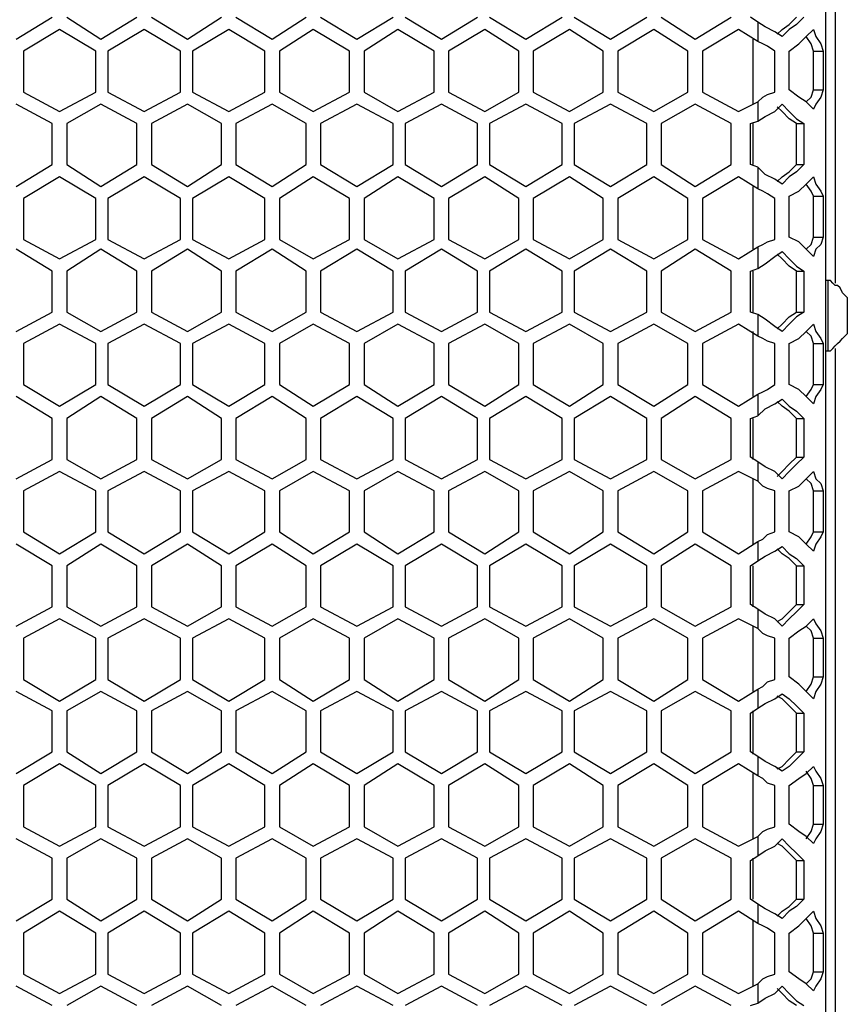
# Model space of a CAD drawing. Units: inches. Extents: x 11 to 403, y 11 to 287.
# Drawn here: x 87 to 99, y 131 to 145 of the extents above; entities that cross this region are included whole.
import ezdxf

# ---------------------------------------------------------------- set-up
doc = ezdxf.new("R2010")
doc.units = ezdxf.units.IN
doc.header["$MEASUREMENT"] = 0
doc.layers.add('Capa 1', color=7, linetype='Continuous')

msp = doc.modelspace()

# ---------------------------------------------------------------- linework, layer by layer
at = {"layer": 'Capa 1', "color": 7, "lineweight": 25, "true_color": 0xffffff}
for points in [[(98.672, 214.171), (98.672, 104.211)], [(98.813, 158.715), (98.813, 154.622), (98.813, 150.072), (98.813, 145.521), (98.813, 141.605)], [(86.854, 145.168), (87.383, 145.486)], [(87.595, 145.486), (88.089, 145.168)], [(88.089, 145.168), (88.618, 145.486)], [(88.829, 145.486), (89.359, 145.168)], [(89.359, 145.168), (89.852, 145.486)], [(90.064, 145.486), (90.593, 145.168)], [(90.593, 145.168), (91.087, 145.486)], [(91.299, 145.486), (91.828, 145.168)], [(91.828, 145.168), (92.357, 145.486)], [(92.534, 145.486), (93.063, 145.168)], [(93.063, 145.168), (93.592, 145.486)], [(93.768, 145.486), (94.297, 145.168)], [(94.297, 145.168), (94.827, 145.486)], [(95.003, 145.486), (95.532, 145.168)], [(95.532, 145.168), (96.061, 145.486)], [(96.273, 145.486), (96.767, 145.168)], [(96.767, 145.168), (97.296, 145.486)], [(97.684, 145.415), (97.578, 145.486)], [(97.966, 145.239), (98.037, 145.309), (98.143, 145.38), (98.249, 145.486)], [(98.354, 145.486), (98.249, 145.38), (98.143, 145.309), (98.037, 145.203)], [(98.037, 145.203), (97.931, 145.274), (97.79, 145.344), (97.684, 145.415)], [(97.684, 145.415), (97.684, 145.133)], [(87.489, 145.309), (86.96, 144.992)], [(88.018, 144.992), (87.489, 145.309)], [(88.724, 145.309), (88.194, 144.992)], [(89.253, 144.992), (88.724, 145.309)], [(89.958, 145.309), (89.429, 144.992)], [(90.487, 144.992), (89.958, 145.309)], [(91.193, 145.309), (90.699, 144.992)], [(91.722, 144.992), (91.193, 145.309)], [(92.428, 145.309), (91.934, 144.992)], [(92.957, 144.992), (92.428, 145.309)], [(93.698, 145.309), (93.169, 144.992)], [(94.192, 144.992), (93.698, 145.309)], [(94.932, 145.309), (94.403, 144.992)], [(95.426, 144.992), (94.932, 145.309)], [(96.167, 145.309), (95.638, 144.992)], [(96.661, 144.992), (96.167, 145.309)], [(97.402, 145.309), (96.873, 144.992)], [(97.684, 145.133), (97.402, 145.309)], [(98.143, 144.992), (98.284, 145.097), (98.39, 145.203), (98.496, 145.309)], [(98.496, 144.992), (98.46, 145.097), (98.39, 145.203)], [(98.496, 145.309), (98.531, 145.203), (98.601, 145.097), (98.637, 144.992)], [(97.614, 144.216), (97.614, 145.168)], [(97.931, 144.992), (97.825, 145.062), (97.755, 145.097), (97.684, 145.133)], [(86.96, 144.992), (86.96, 144.392)], [(88.018, 144.392), (88.018, 144.992)], [(88.194, 144.992), (88.194, 144.392)], [(89.253, 144.392), (89.253, 144.992)], [(89.429, 144.992), (89.429, 144.392)], [(90.487, 144.392), (90.487, 144.992)], [(90.699, 144.992), (90.699, 144.392)], [(91.722, 144.392), (91.722, 144.992)], [(91.934, 144.992), (91.934, 144.392)], [(92.957, 144.392), (92.957, 144.992)], [(93.169, 144.992), (93.169, 144.392)], [(94.192, 144.392), (94.192, 144.992)], [(94.403, 144.992), (94.403, 144.392)], [(95.426, 144.392), (95.426, 144.992)], [(95.638, 144.992), (95.638, 144.392)], [(96.661, 144.392), (96.661, 144.992)], [(96.873, 144.992), (96.873, 144.392)], [(97.931, 144.392), (97.931, 144.992)], [(98.143, 144.427), (98.143, 144.992)], [(98.496, 144.427), (98.496, 144.992)], [(98.496, 144.992), (98.637, 144.992)], [(98.637, 144.992), (98.637, 144.427)], [(86.96, 144.392), (87.489, 144.11)], [(87.489, 144.11), (88.018, 144.392)], [(88.194, 144.392), (88.724, 144.11)], [(88.724, 144.11), (89.253, 144.392)], [(89.429, 144.392), (89.958, 144.11)], [(89.958, 144.11), (90.487, 144.392)], [(90.699, 144.392), (91.193, 144.11)], [(91.193, 144.11), (91.722, 144.392)], [(91.934, 144.392), (92.428, 144.11)], [(92.428, 144.11), (92.957, 144.392)], [(93.169, 144.392), (93.698, 144.11)], [(93.698, 144.11), (94.192, 144.392)], [(94.403, 144.392), (94.932, 144.11)], [(94.932, 144.11), (95.426, 144.392)], [(95.638, 144.392), (96.167, 144.11)], [(96.167, 144.11), (96.661, 144.392)], [(96.873, 144.392), (97.402, 144.11)], [(97.684, 144.251), (97.755, 144.321), (97.825, 144.357), (97.931, 144.392)], [(98.496, 144.145), (98.39, 144.251), (98.284, 144.321), (98.143, 144.427)], [(98.39, 144.251), (98.46, 144.321), (98.496, 144.427)], [(98.496, 144.427), (98.637, 144.427)], [(98.637, 144.427), (98.601, 144.321), (98.531, 144.216), (98.496, 144.145)], [(87.383, 143.933), (86.854, 144.216)], [(88.089, 144.216), (87.595, 143.933)], [(88.618, 143.933), (88.089, 144.216)], [(89.359, 144.216), (88.829, 143.933)], [(89.852, 143.933), (89.359, 144.216)], [(90.593, 144.216), (90.064, 143.933)], [(91.087, 143.933), (90.593, 144.216)], [(91.828, 144.216), (91.299, 143.933)], [(92.357, 143.933), (91.828, 144.216)], [(93.063, 144.216), (92.534, 143.933)], [(93.592, 143.933), (93.063, 144.216)], [(94.297, 144.216), (93.768, 143.933)], [(94.827, 143.933), (94.297, 144.216)], [(95.532, 144.216), (95.003, 143.933)], [(96.061, 143.933), (95.532, 144.216)], [(96.767, 144.216), (96.273, 143.933)], [(97.296, 143.933), (96.767, 144.216)], [(97.402, 144.11), (97.684, 144.251)], [(97.684, 144.251), (97.684, 143.969)], [(97.684, 143.969), (97.79, 144.039), (97.931, 144.11), (98.037, 144.216)], [(98.037, 144.216), (98.143, 144.11), (98.249, 144.004), (98.354, 143.933)], [(98.249, 143.933), (98.143, 144.004), (98.037, 144.11), (97.966, 144.18)], [(87.383, 143.334), (87.383, 143.933)], [(87.595, 143.933), (87.595, 143.334)], [(88.618, 143.334), (88.618, 143.933)], [(88.829, 143.933), (88.829, 143.334)], [(89.852, 143.334), (89.852, 143.933)], [(90.064, 143.933), (90.064, 143.334)], [(91.087, 143.334), (91.087, 143.933)], [(91.299, 143.933), (91.299, 143.334)], [(92.357, 143.334), (92.357, 143.933)], [(92.534, 143.933), (92.534, 143.334)], [(93.592, 143.334), (93.592, 143.933)], [(93.768, 143.933), (93.768, 143.334)], [(94.827, 143.334), (94.827, 143.933)], [(95.003, 143.933), (95.003, 143.334)], [(96.061, 143.334), (96.061, 143.933)], [(96.273, 143.933), (96.273, 143.334)], [(97.296, 143.334), (97.296, 143.933)], [(97.578, 143.933), (97.684, 143.969)], [(97.578, 143.334), (97.578, 143.933)], [(97.614, 143.334), (97.614, 143.933)], [(98.249, 143.334), (98.249, 143.933)], [(98.249, 143.933), (98.354, 143.933)], [(98.354, 143.933), (98.354, 143.334)], [(86.854, 143.016), (87.383, 143.334)], [(87.595, 143.334), (88.089, 143.016)], [(88.089, 143.016), (88.618, 143.334)], [(88.829, 143.334), (89.359, 143.016)], [(89.359, 143.016), (89.852, 143.334)], [(90.064, 143.334), (90.593, 143.016)], [(90.593, 143.016), (91.087, 143.334)], [(91.299, 143.334), (91.828, 143.016)], [(91.828, 143.016), (92.357, 143.334)], [(92.534, 143.334), (93.063, 143.016)], [(93.063, 143.016), (93.592, 143.334)], [(93.768, 143.334), (94.297, 143.016)], [(94.297, 143.016), (94.827, 143.334)], [(95.003, 143.334), (95.532, 143.016)], [(95.532, 143.016), (96.061, 143.334)], [(96.273, 143.334), (96.767, 143.016)], [(96.767, 143.016), (97.296, 143.334)], [(97.684, 143.298), (97.578, 143.334)], [(97.966, 143.087), (98.037, 143.157), (98.143, 143.228), (98.249, 143.334)], [(98.354, 143.334), (98.249, 143.228), (98.143, 143.157), (98.037, 143.051)], [(98.249, 143.334), (98.354, 143.334)], [(98.037, 143.051), (97.931, 143.122), (97.79, 143.192), (97.684, 143.298)], [(97.684, 143.298), (97.684, 142.981)], [(87.489, 143.157), (86.96, 142.84)], [(88.018, 142.84), (87.489, 143.157)], [(88.724, 143.157), (88.194, 142.84)], [(89.253, 142.84), (88.724, 143.157)], [(89.958, 143.157), (89.429, 142.84)], [(90.487, 142.84), (89.958, 143.157)], [(91.193, 143.157), (90.699, 142.84)], [(91.722, 142.84), (91.193, 143.157)], [(92.428, 143.157), (91.934, 142.84)], [(92.957, 142.84), (92.428, 143.157)], [(93.698, 143.157), (93.169, 142.84)], [(94.192, 142.84), (93.698, 143.157)], [(94.932, 143.157), (94.403, 142.84)], [(95.426, 142.84), (94.932, 143.157)], [(96.167, 143.157), (95.638, 142.84)], [(96.661, 142.84), (96.167, 143.157)], [(97.402, 143.157), (96.873, 142.84)], [(97.684, 142.981), (97.402, 143.157)], [(98.143, 142.875), (98.284, 142.946), (98.39, 143.051), (98.496, 143.157)], [(98.496, 142.875), (98.46, 142.946), (98.39, 143.051)], [(98.496, 143.157), (98.531, 143.051), (98.601, 142.946), (98.637, 142.875)], [(97.614, 142.099), (97.614, 143.016)], [(97.931, 142.84), (97.825, 142.91), (97.755, 142.946), (97.684, 142.981)], [(86.96, 142.84), (86.96, 142.24)], [(88.018, 142.24), (88.018, 142.84)], [(88.194, 142.84), (88.194, 142.24)], [(89.253, 142.24), (89.253, 142.84)], [(89.429, 142.84), (89.429, 142.24)], [(90.487, 142.24), (90.487, 142.84)], [(90.699, 142.84), (90.699, 142.24)], [(91.722, 142.24), (91.722, 142.84)], [(91.934, 142.84), (91.934, 142.24)], [(92.957, 142.24), (92.957, 142.84)], [(93.169, 142.84), (93.169, 142.24)], [(94.192, 142.24), (94.192, 142.84)], [(94.403, 142.84), (94.403, 142.24)], [(95.426, 142.24), (95.426, 142.84)], [(95.638, 142.84), (95.638, 142.24)], [(96.661, 142.24), (96.661, 142.84)], [(96.873, 142.84), (96.873, 142.24)], [(97.931, 142.24), (97.931, 142.84)], [(98.143, 142.275), (98.143, 142.875)], [(98.496, 142.275), (98.496, 142.875)], [(98.496, 142.875), (98.637, 142.875)], [(98.637, 142.875), (98.637, 142.275)], [(86.96, 142.24), (87.489, 141.958)], [(87.489, 141.958), (88.018, 142.24)], [(88.194, 142.24), (88.724, 141.958)], [(88.724, 141.958), (89.253, 142.24)], [(89.429, 142.24), (89.958, 141.958)], [(89.958, 141.958), (90.487, 142.24)], [(90.699, 142.24), (91.193, 141.958)], [(91.193, 141.958), (91.722, 142.24)], [(91.934, 142.24), (92.428, 141.958)], [(92.428, 141.958), (92.957, 142.24)], [(93.169, 142.24), (93.698, 141.958)], [(93.698, 141.958), (94.192, 142.24)], [(94.403, 142.24), (94.932, 141.958)], [(94.932, 141.958), (95.426, 142.24)], [(95.638, 142.24), (96.167, 141.958)], [(96.167, 141.958), (96.661, 142.24)], [(96.873, 142.24), (97.402, 141.958)], [(97.684, 142.134), (97.755, 142.169), (97.825, 142.205), (97.931, 142.24)], [(98.496, 141.993), (98.39, 142.099), (98.284, 142.205), (98.143, 142.275)], [(98.39, 142.099), (98.46, 142.169), (98.496, 142.275)], [(98.496, 142.275), (98.637, 142.275)], [(98.637, 142.275), (98.601, 142.169), (98.531, 142.099), (98.496, 141.993)], [(87.383, 141.781), (86.854, 142.099)], [(88.089, 142.099), (87.595, 141.781)], [(88.618, 141.781), (88.089, 142.099)], [(89.359, 142.099), (88.829, 141.781)], [(89.852, 141.781), (89.359, 142.099)], [(90.593, 142.099), (90.064, 141.781)], [(91.087, 141.781), (90.593, 142.099)], [(91.828, 142.099), (91.299, 141.781)], [(92.357, 141.781), (91.828, 142.099)], [(93.063, 142.099), (92.534, 141.781)], [(93.592, 141.781), (93.063, 142.099)], [(94.297, 142.099), (93.768, 141.781)], [(94.827, 141.781), (94.297, 142.099)], [(95.532, 142.099), (95.003, 141.781)], [(96.061, 141.781), (95.532, 142.099)], [(96.767, 142.099), (96.273, 141.781)], [(97.296, 141.781), (96.767, 142.099)], [(97.402, 141.958), (97.684, 142.134)], [(97.684, 142.134), (97.684, 141.817)], [(97.684, 141.817), (97.79, 141.887), (97.931, 141.993), (98.037, 142.064)], [(98.037, 142.064), (98.143, 141.958), (98.249, 141.852), (98.354, 141.781)], [(98.249, 141.781), (98.143, 141.852), (98.037, 141.958), (97.966, 142.028)], [(87.383, 141.182), (87.383, 141.781)], [(87.595, 141.781), (87.595, 141.182)], [(88.618, 141.182), (88.618, 141.781)], [(88.829, 141.781), (88.829, 141.182)], [(89.852, 141.182), (89.852, 141.781)], [(90.064, 141.781), (90.064, 141.182)], [(91.087, 141.182), (91.087, 141.781)], [(91.299, 141.781), (91.299, 141.182)], [(92.357, 141.182), (92.357, 141.781)], [(92.534, 141.781), (92.534, 141.182)], [(93.592, 141.182), (93.592, 141.781)], [(93.768, 141.781), (93.768, 141.182)], [(94.827, 141.182), (94.827, 141.781)], [(95.003, 141.781), (95.003, 141.182)], [(96.061, 141.182), (96.061, 141.781)], [(96.273, 141.781), (96.273, 141.182)], [(97.296, 141.182), (97.296, 141.781)], [(97.578, 141.781), (97.684, 141.817)], [(97.578, 141.182), (97.578, 141.781)], [(97.614, 141.182), (97.614, 141.781)], [(98.249, 141.182), (98.249, 141.781)], [(98.249, 141.781), (98.354, 141.781)], [(98.354, 141.781), (98.354, 141.182)], [(98.707, 141.64), (98.672, 141.64)], [(98.707, 141.64), (98.707, 141.64), (98.707, 141.605), (98.707, 141.534), (98.707, 141.464), (98.707, 141.323)], [(98.989, 141.393), (98.954, 141.429), (98.919, 141.464), (98.884, 141.534), (98.848, 141.57), (98.813, 141.57), (98.778, 141.605), (98.742, 141.64), (98.707, 141.64)], [(98.707, 141.323), (98.707, 141.217), (98.707, 141.076), (98.707, 140.935), (98.707, 140.829), (98.707, 140.723), (98.707, 140.652), (98.707, 140.617)], [(98.989, 141.393), (98.989, 141.393), (98.989, 141.358), (98.989, 141.323), (98.989, 141.217)], [(86.854, 140.899), (87.383, 141.182)], [(87.595, 141.182), (88.089, 140.899)], [(88.089, 140.899), (88.618, 141.182)], [(88.829, 141.182), (89.359, 140.899)], [(89.359, 140.899), (89.852, 141.182)], [(90.064, 141.182), (90.593, 140.899)], [(90.593, 140.899), (91.087, 141.182)], [(91.299, 141.182), (91.828, 140.899)], [(91.828, 140.899), (92.357, 141.182)], [(92.534, 141.182), (93.063, 140.899)], [(93.063, 140.899), (93.592, 141.182)], [(93.768, 141.182), (94.297, 140.899)], [(94.297, 140.899), (94.827, 141.182)], [(95.003, 141.182), (95.532, 140.899)], [(95.532, 140.899), (96.061, 141.182)], [(96.273, 141.182), (96.767, 140.899)], [(96.767, 140.899), (97.296, 141.182)], [(97.684, 141.146), (97.578, 141.182)], [(97.966, 140.935), (98.037, 141.005), (98.143, 141.111), (98.249, 141.182)], [(98.354, 141.182), (98.249, 141.111), (98.143, 141.005), (98.037, 140.899)], [(98.249, 141.182), (98.354, 141.182)], [(98.989, 141.217), (98.989, 141.146), (98.989, 141.041), (98.989, 140.97), (98.989, 140.899), (98.989, 140.864)], [(98.037, 140.899), (97.931, 140.97), (97.79, 141.076), (97.684, 141.146)], [(97.684, 141.146), (97.684, 140.829)], [(87.489, 141.005), (86.96, 140.723)], [(88.018, 140.723), (87.489, 141.005)], [(88.724, 141.005), (88.194, 140.723)], [(89.253, 140.723), (88.724, 141.005)], [(89.958, 141.005), (89.429, 140.723)], [(90.487, 140.723), (89.958, 141.005)], [(91.193, 141.005), (90.699, 140.723)], [(91.722, 140.723), (91.193, 141.005)], [(92.428, 141.005), (91.934, 140.723)], [(92.957, 140.723), (92.428, 141.005)], [(93.698, 141.005), (93.169, 140.723)], [(94.192, 140.723), (93.698, 141.005)], [(94.932, 141.005), (94.403, 140.723)], [(95.426, 140.723), (94.932, 141.005)], [(96.167, 141.005), (95.638, 140.723)], [(96.661, 140.723), (96.167, 141.005)], [(97.402, 141.005), (96.873, 140.723)], [(97.684, 140.829), (97.402, 141.005)], [(97.614, 139.947), (97.614, 140.899)], [(98.143, 140.723), (98.284, 140.794), (98.39, 140.899), (98.496, 141.005)], [(98.496, 140.723), (98.46, 140.829), (98.39, 140.899)], [(98.496, 141.005), (98.531, 140.899), (98.601, 140.794), (98.637, 140.723)], [(97.931, 140.723), (97.825, 140.758), (97.755, 140.794), (97.684, 140.829)], [(98.707, 140.617), (98.742, 140.617), (98.778, 140.652), (98.813, 140.688), (98.848, 140.723), (98.884, 140.758), (98.919, 140.794), (98.954, 140.829), (98.989, 140.864)], [(86.96, 140.723), (86.96, 140.123)], [(88.018, 140.123), (88.018, 140.723)], [(88.194, 140.723), (88.194, 140.123)], [(89.253, 140.123), (89.253, 140.723)], [(89.429, 140.723), (89.429, 140.123)], [(90.487, 140.123), (90.487, 140.723)], [(90.699, 140.723), (90.699, 140.123)], [(91.722, 140.123), (91.722, 140.723)], [(91.934, 140.723), (91.934, 140.123)], [(92.957, 140.123), (92.957, 140.723)], [(93.169, 140.723), (93.169, 140.123)], [(94.192, 140.123), (94.192, 140.723)], [(94.403, 140.723), (94.403, 140.123)], [(95.426, 140.123), (95.426, 140.723)], [(95.638, 140.723), (95.638, 140.123)], [(96.661, 140.123), (96.661, 140.723)], [(96.873, 140.723), (96.873, 140.123)], [(97.931, 140.123), (97.931, 140.723)], [(98.143, 140.123), (98.143, 140.723)], [(98.496, 140.123), (98.496, 140.723)], [(98.496, 140.723), (98.637, 140.723)], [(98.637, 140.723), (98.637, 140.123)], [(98.672, 140.617), (98.707, 140.617)], [(98.813, 140.652), (98.813, 136.419), (98.813, 131.904), (98.813, 127.353), (98.813, 123.578)], [(86.96, 140.123), (87.489, 139.806)], [(87.489, 139.806), (88.018, 140.123)], [(88.194, 140.123), (88.724, 139.806)], [(88.724, 139.806), (89.253, 140.123)], [(89.429, 140.123), (89.958, 139.806)], [(89.958, 139.806), (90.487, 140.123)], [(90.699, 140.123), (91.193, 139.806)], [(91.193, 139.806), (91.722, 140.123)], [(91.934, 140.123), (92.428, 139.806)], [(92.428, 139.806), (92.957, 140.123)], [(93.169, 140.123), (93.698, 139.806)], [(93.698, 139.806), (94.192, 140.123)], [(94.403, 140.123), (94.932, 139.806)], [(94.932, 139.806), (95.426, 140.123)], [(95.638, 140.123), (96.167, 139.806)], [(96.167, 139.806), (96.661, 140.123)], [(96.873, 140.123), (97.402, 139.806)], [(97.684, 139.982), (97.755, 140.017), (97.825, 140.053), (97.931, 140.123)], [(98.496, 139.841), (98.39, 139.947), (98.284, 140.053), (98.143, 140.123)], [(98.39, 139.947), (98.46, 140.053), (98.496, 140.123)], [(98.496, 140.123), (98.637, 140.123)], [(98.637, 140.123), (98.601, 140.053), (98.531, 139.947), (98.496, 139.841)], [(87.383, 139.629), (86.854, 139.947)], [(88.089, 139.947), (87.595, 139.629)], [(88.618, 139.629), (88.089, 139.947)], [(89.359, 139.947), (88.829, 139.629)], [(89.852, 139.629), (89.359, 139.947)], [(90.593, 139.947), (90.064, 139.629)], [(91.087, 139.629), (90.593, 139.947)], [(91.828, 139.947), (91.299, 139.629)], [(92.357, 139.629), (91.828, 139.947)], [(93.063, 139.947), (92.534, 139.629)], [(93.592, 139.629), (93.063, 139.947)], [(94.297, 139.947), (93.768, 139.629)], [(94.827, 139.629), (94.297, 139.947)], [(95.532, 139.947), (95.003, 139.629)], [(96.061, 139.629), (95.532, 139.947)], [(96.767, 139.947), (96.273, 139.629)], [(97.296, 139.629), (96.767, 139.947)], [(97.402, 139.806), (97.684, 139.982)], [(97.684, 139.982), (97.684, 139.665)], [(97.684, 139.665), (97.79, 139.771), (97.931, 139.841), (98.037, 139.912)], [(98.249, 139.629), (98.143, 139.735), (98.037, 139.806), (97.966, 139.876)], [(98.037, 139.912), (98.143, 139.806), (98.249, 139.735), (98.354, 139.629)], [(87.383, 139.03), (87.383, 139.629)], [(87.595, 139.629), (87.595, 139.03)], [(88.618, 139.03), (88.618, 139.629)], [(88.829, 139.629), (88.829, 139.03)], [(89.852, 139.03), (89.852, 139.629)], [(90.064, 139.629), (90.064, 139.03)], [(91.087, 139.03), (91.087, 139.629)], [(91.299, 139.629), (91.299, 139.03)], [(92.357, 139.03), (92.357, 139.629)], [(92.534, 139.629), (92.534, 139.03)], [(93.592, 139.03), (93.592, 139.629)], [(93.768, 139.629), (93.768, 139.03)], [(94.827, 139.03), (94.827, 139.629)], [(95.003, 139.629), (95.003, 139.03)], [(96.061, 139.03), (96.061, 139.629)], [(96.273, 139.629), (96.273, 139.03)], [(97.296, 139.03), (97.296, 139.629)], [(97.578, 139.629), (97.684, 139.665)], [(97.578, 139.065), (97.578, 139.629)], [(97.614, 139.03), (97.614, 139.629)], [(98.249, 139.065), (98.249, 139.629)], [(98.249, 139.629), (98.354, 139.629)], [(98.354, 139.629), (98.354, 139.065)], [(86.854, 138.747), (87.383, 139.03)], [(87.595, 139.03), (88.089, 138.747)], [(88.089, 138.747), (88.618, 139.03)], [(88.829, 139.03), (89.359, 138.747)], [(89.359, 138.747), (89.852, 139.03)], [(90.064, 139.03), (90.593, 138.747)], [(90.593, 138.747), (91.087, 139.03)], [(91.299, 139.03), (91.828, 138.747)], [(91.828, 138.747), (92.357, 139.03)], [(92.534, 139.03), (93.063, 138.747)], [(93.063, 138.747), (93.592, 139.03)], [(93.768, 139.03), (94.297, 138.747)], [(94.297, 138.747), (94.827, 139.03)], [(95.003, 139.03), (95.532, 138.747)], [(95.532, 138.747), (96.061, 139.03)], [(96.273, 139.03), (96.767, 138.747)], [(96.767, 138.747), (97.296, 139.03)], [(97.684, 138.994), (97.578, 139.065)], [(97.966, 138.783), (98.037, 138.853), (98.143, 138.959), (98.249, 139.065)], [(98.354, 139.065), (98.249, 138.959), (98.143, 138.853), (98.037, 138.747)], [(98.249, 139.065), (98.354, 139.065)], [(98.037, 138.747), (97.931, 138.853), (97.79, 138.924), (97.684, 138.994)], [(97.684, 138.994), (97.684, 138.712)], [(87.489, 138.853), (86.96, 138.571)], [(88.018, 138.571), (87.489, 138.853)], [(88.724, 138.853), (88.194, 138.571)], [(89.253, 138.571), (88.724, 138.853)], [(89.958, 138.853), (89.429, 138.571)], [(90.487, 138.571), (89.958, 138.853)], [(91.193, 138.853), (90.699, 138.571)], [(91.722, 138.571), (91.193, 138.853)], [(92.428, 138.853), (91.934, 138.571)], [(92.957, 138.571), (92.428, 138.853)], [(93.698, 138.853), (93.169, 138.571)], [(94.192, 138.571), (93.698, 138.853)], [(94.932, 138.853), (94.403, 138.571)], [(95.426, 138.571), (94.932, 138.853)], [(96.167, 138.853), (95.638, 138.571)], [(96.661, 138.571), (96.167, 138.853)], [(97.402, 138.853), (96.873, 138.571)], [(97.684, 138.712), (97.402, 138.853)], [(97.614, 137.795), (97.614, 138.747)], [(98.143, 138.571), (98.284, 138.642), (98.39, 138.747), (98.496, 138.853)], [(98.496, 138.571), (98.46, 138.677), (98.39, 138.747)], [(98.496, 138.853), (98.531, 138.747), (98.601, 138.677), (98.637, 138.571)], [(97.931, 138.571), (97.825, 138.606), (97.755, 138.642), (97.684, 138.712)], [(86.96, 138.571), (86.96, 137.971)], [(88.018, 137.971), (88.018, 138.571)], [(88.194, 138.571), (88.194, 137.971)], [(89.253, 137.971), (89.253, 138.571)], [(89.429, 138.571), (89.429, 137.971)], [(90.487, 137.971), (90.487, 138.571)], [(90.699, 138.571), (90.699, 137.971)], [(91.722, 137.971), (91.722, 138.571)], [(91.934, 138.571), (91.934, 137.971)], [(92.957, 137.971), (92.957, 138.571)], [(93.169, 138.571), (93.169, 137.971)], [(94.192, 137.971), (94.192, 138.571)], [(94.403, 138.571), (94.403, 137.971)], [(95.426, 137.971), (95.426, 138.571)], [(95.638, 138.571), (95.638, 137.971)], [(96.661, 137.971), (96.661, 138.571)], [(96.873, 138.571), (96.873, 137.971)], [(97.931, 137.971), (97.931, 138.571)], [(98.143, 137.971), (98.143, 138.571)], [(98.496, 137.971), (98.496, 138.571)], [(98.496, 138.571), (98.637, 138.571)], [(98.637, 138.571), (98.637, 137.971)], [(86.96, 137.971), (87.489, 137.654)], [(87.489, 137.654), (88.018, 137.971)], [(88.194, 137.971), (88.724, 137.654)], [(88.724, 137.654), (89.253, 137.971)], [(89.429, 137.971), (89.958, 137.654)], [(89.958, 137.654), (90.487, 137.971)], [(90.699, 137.971), (91.193, 137.654)], [(91.193, 137.654), (91.722, 137.971)], [(91.934, 137.971), (92.428, 137.654)], [(92.428, 137.654), (92.957, 137.971)], [(93.169, 137.971), (93.698, 137.654)], [(93.698, 137.654), (94.192, 137.971)], [(94.403, 137.971), (94.932, 137.654)], [(94.932, 137.654), (95.426, 137.971)], [(95.638, 137.971), (96.167, 137.654)], [(96.167, 137.654), (96.661, 137.971)], [(96.873, 137.971), (97.402, 137.654)], [(97.684, 137.83), (97.755, 137.866), (97.825, 137.936), (97.931, 137.971)], [(98.496, 137.689), (98.39, 137.795), (98.284, 137.901), (98.143, 137.971)], [(98.39, 137.795), (98.46, 137.901), (98.496, 137.971)], [(98.496, 137.971), (98.637, 137.971)], [(98.637, 137.971), (98.601, 137.901), (98.531, 137.795), (98.496, 137.689)], [(87.383, 137.477), (86.854, 137.795)], [(88.089, 137.795), (87.595, 137.477)], [(88.618, 137.477), (88.089, 137.795)], [(89.359, 137.795), (88.829, 137.477)], [(89.852, 137.477), (89.359, 137.795)], [(90.593, 137.795), (90.064, 137.477)], [(91.087, 137.477), (90.593, 137.795)], [(91.828, 137.795), (91.299, 137.477)], [(92.357, 137.477), (91.828, 137.795)], [(93.063, 137.795), (92.534, 137.477)], [(93.592, 137.477), (93.063, 137.795)], [(94.297, 137.795), (93.768, 137.477)], [(94.827, 137.477), (94.297, 137.795)], [(95.532, 137.795), (95.003, 137.477)], [(96.061, 137.477), (95.532, 137.795)], [(96.767, 137.795), (96.273, 137.477)], [(97.296, 137.477), (96.767, 137.795)], [(97.402, 137.654), (97.684, 137.83)], [(97.684, 137.83), (97.684, 137.548)], [(97.684, 137.548), (97.79, 137.619), (97.931, 137.689), (98.037, 137.76)], [(98.249, 137.477), (98.143, 137.583), (98.037, 137.654), (97.966, 137.724)], [(98.037, 137.76), (98.143, 137.654), (98.249, 137.583), (98.354, 137.477)], [(87.383, 136.878), (87.383, 137.477)], [(87.595, 137.477), (87.595, 136.878)], [(88.618, 136.878), (88.618, 137.477)], [(88.829, 137.477), (88.829, 136.878)], [(89.852, 136.878), (89.852, 137.477)], [(90.064, 137.477), (90.064, 136.878)], [(91.087, 136.878), (91.087, 137.477)], [(91.299, 137.477), (91.299, 136.878)], [(92.357, 136.878), (92.357, 137.477)], [(92.534, 137.477), (92.534, 136.878)], [(93.592, 136.878), (93.592, 137.477)], [(93.768, 137.477), (93.768, 136.878)], [(94.827, 136.878), (94.827, 137.477)], [(95.003, 137.477), (95.003, 136.878)], [(96.061, 136.878), (96.061, 137.477)], [(96.273, 137.477), (96.273, 136.878)], [(97.296, 136.878), (97.296, 137.477)], [(97.578, 137.477), (97.684, 137.548)], [(97.578, 136.913), (97.578, 137.477)], [(97.614, 136.878), (97.614, 137.477)], [(98.249, 136.913), (98.249, 137.477)], [(98.249, 137.477), (98.354, 137.477)], [(98.354, 137.477), (98.354, 136.913)], [(86.854, 136.596), (87.383, 136.878)], [(87.595, 136.878), (88.089, 136.596)], [(88.089, 136.596), (88.618, 136.878)], [(88.829, 136.878), (89.359, 136.596)], [(89.359, 136.596), (89.852, 136.878)], [(90.064, 136.878), (90.593, 136.596)], [(90.593, 136.596), (91.087, 136.878)], [(91.299, 136.878), (91.828, 136.596)], [(91.828, 136.596), (92.357, 136.878)], [(92.534, 136.878), (93.063, 136.596)], [(93.063, 136.596), (93.592, 136.878)], [(93.768, 136.878), (94.297, 136.596)], [(94.297, 136.596), (94.827, 136.878)], [(95.003, 136.878), (95.532, 136.596)], [(95.532, 136.596), (96.061, 136.878)], [(96.273, 136.878), (96.767, 136.596)], [(96.767, 136.596), (97.296, 136.878)], [(97.684, 136.842), (97.578, 136.913)], [(97.966, 136.666), (98.037, 136.701), (98.143, 136.807), (98.249, 136.913)], [(98.354, 136.913), (98.249, 136.807), (98.143, 136.701), (98.037, 136.596)], [(98.249, 136.913), (98.354, 136.913)], [(98.037, 136.596), (97.931, 136.701), (97.79, 136.772), (97.684, 136.842)], [(97.684, 136.842), (97.684, 136.56)], [(87.489, 136.701), (86.96, 136.419)], [(88.018, 136.419), (87.489, 136.701)], [(88.724, 136.701), (88.194, 136.419)], [(89.253, 136.419), (88.724, 136.701)], [(89.958, 136.701), (89.429, 136.419)], [(90.487, 136.419), (89.958, 136.701)], [(91.193, 136.701), (90.699, 136.419)], [(91.722, 136.419), (91.193, 136.701)], [(92.428, 136.701), (91.934, 136.419)], [(92.957, 136.419), (92.428, 136.701)], [(93.698, 136.701), (93.169, 136.419)], [(94.192, 136.419), (93.698, 136.701)], [(94.932, 136.701), (94.403, 136.419)], [(95.426, 136.419), (94.932, 136.701)], [(96.167, 136.701), (95.638, 136.419)], [(96.661, 136.419), (96.167, 136.701)], [(97.402, 136.701), (96.873, 136.419)], [(97.684, 136.56), (97.402, 136.701)], [(97.614, 135.643), (97.614, 136.596)], [(98.143, 136.419), (98.284, 136.525), (98.39, 136.596), (98.496, 136.701)], [(98.496, 136.419), (98.46, 136.525), (98.39, 136.596)], [(98.496, 136.701), (98.531, 136.631), (98.601, 136.525), (98.637, 136.419)], [(97.931, 136.419), (97.825, 136.454), (97.755, 136.49), (97.684, 136.56)], [(86.96, 136.419), (86.96, 135.819)], [(88.018, 135.819), (88.018, 136.419)], [(88.194, 136.419), (88.194, 135.819)], [(89.253, 135.819), (89.253, 136.419)], [(89.429, 136.419), (89.429, 135.819)], [(90.487, 135.819), (90.487, 136.419)], [(90.699, 136.419), (90.699, 135.819)], [(91.722, 135.819), (91.722, 136.419)], [(91.934, 136.419), (91.934, 135.819)], [(92.957, 135.819), (92.957, 136.419)], [(93.169, 136.419), (93.169, 135.819)], [(94.192, 135.819), (94.192, 136.419)], [(94.403, 136.419), (94.403, 135.819)], [(95.426, 135.819), (95.426, 136.419)], [(95.638, 136.419), (95.638, 135.819)], [(96.661, 135.819), (96.661, 136.419)], [(96.873, 136.419), (96.873, 135.819)], [(97.931, 135.819), (97.931, 136.419)], [(98.143, 135.855), (98.143, 136.419)], [(98.496, 135.855), (98.496, 136.419)], [(98.496, 136.419), (98.637, 136.419)], [(98.637, 136.419), (98.637, 135.855)], [(98.496, 135.537), (98.39, 135.643), (98.284, 135.749), (98.143, 135.855)], [(98.39, 135.643), (98.46, 135.749), (98.496, 135.855)], [(98.496, 135.855), (98.637, 135.855)], [(98.637, 135.855), (98.601, 135.749), (98.531, 135.643), (98.496, 135.537)], [(86.96, 135.819), (87.489, 135.502)], [(87.489, 135.502), (88.018, 135.819)], [(88.194, 135.819), (88.724, 135.502)], [(88.724, 135.502), (89.253, 135.819)], [(89.429, 135.819), (89.958, 135.502)], [(89.958, 135.502), (90.487, 135.819)], [(90.699, 135.819), (91.193, 135.502)], [(91.193, 135.502), (91.722, 135.819)], [(91.934, 135.819), (92.428, 135.502)], [(92.428, 135.502), (92.957, 135.819)], [(93.169, 135.819), (93.698, 135.502)], [(93.698, 135.502), (94.192, 135.819)], [(94.403, 135.819), (94.932, 135.502)], [(94.932, 135.502), (95.426, 135.819)], [(95.638, 135.819), (96.167, 135.502)], [(96.167, 135.502), (96.661, 135.819)], [(96.873, 135.819), (97.402, 135.502)], [(97.684, 135.678), (97.755, 135.714), (97.825, 135.784), (97.931, 135.819)], [(87.383, 135.361), (86.854, 135.643)], [(88.089, 135.643), (87.595, 135.361)], [(88.618, 135.361), (88.089, 135.643)], [(89.359, 135.643), (88.829, 135.361)], [(89.852, 135.361), (89.359, 135.643)], [(90.593, 135.643), (90.064, 135.361)], [(91.087, 135.361), (90.593, 135.643)], [(91.828, 135.643), (91.299, 135.361)], [(92.357, 135.361), (91.828, 135.643)], [(93.063, 135.643), (92.534, 135.361)], [(93.592, 135.361), (93.063, 135.643)], [(94.297, 135.643), (93.768, 135.361)], [(94.827, 135.361), (94.297, 135.643)], [(95.532, 135.643), (95.003, 135.361)], [(96.061, 135.361), (95.532, 135.643)], [(96.767, 135.643), (96.273, 135.361)], [(97.296, 135.361), (96.767, 135.643)], [(97.402, 135.502), (97.684, 135.678)], [(97.684, 135.678), (97.684, 135.396)], [(97.684, 135.396), (97.79, 135.467), (97.931, 135.537), (98.037, 135.608)], [(98.249, 135.326), (98.143, 135.431), (98.037, 135.537), (97.966, 135.572)], [(98.037, 135.608), (98.143, 135.537), (98.249, 135.431), (98.354, 135.326)], [(87.383, 134.761), (87.383, 135.361)], [(87.595, 135.361), (87.595, 134.761)], [(88.618, 134.761), (88.618, 135.361)], [(88.829, 135.361), (88.829, 134.761)], [(89.852, 134.761), (89.852, 135.361)], [(90.064, 135.361), (90.064, 134.761)], [(91.087, 134.761), (91.087, 135.361)], [(91.299, 135.361), (91.299, 134.761)], [(92.357, 134.761), (92.357, 135.361)], [(92.534, 135.361), (92.534, 134.761)], [(93.592, 134.761), (93.592, 135.361)], [(93.768, 135.361), (93.768, 134.761)], [(94.827, 134.761), (94.827, 135.361)], [(95.003, 135.361), (95.003, 134.761)], [(96.061, 134.761), (96.061, 135.361)], [(96.273, 135.361), (96.273, 134.761)], [(97.296, 134.761), (97.296, 135.361)], [(97.578, 135.326), (97.684, 135.396)], [(97.578, 134.761), (97.578, 135.326)], [(97.614, 134.726), (97.614, 135.361)], [(98.249, 134.761), (98.249, 135.326)], [(98.249, 135.326), (98.354, 135.326)], [(98.354, 135.326), (98.354, 134.761)], [(86.854, 134.444), (87.383, 134.761)], [(87.595, 134.761), (88.089, 134.444)], [(88.089, 134.444), (88.618, 134.761)], [(88.829, 134.761), (89.359, 134.444)], [(89.359, 134.444), (89.852, 134.761)], [(90.064, 134.761), (90.593, 134.444)], [(90.593, 134.444), (91.087, 134.761)], [(91.299, 134.761), (91.828, 134.444)], [(91.828, 134.444), (92.357, 134.761)], [(92.534, 134.761), (93.063, 134.444)], [(93.063, 134.444), (93.592, 134.761)], [(93.768, 134.761), (94.297, 134.444)], [(94.297, 134.444), (94.827, 134.761)], [(95.003, 134.761), (95.532, 134.444)], [(95.532, 134.444), (96.061, 134.761)], [(96.273, 134.761), (96.767, 134.444)], [(96.767, 134.444), (97.296, 134.761)], [(97.684, 134.691), (97.578, 134.761)], [(97.966, 134.514), (98.037, 134.549), (98.143, 134.655), (98.249, 134.761)], [(98.354, 134.761), (98.249, 134.655), (98.143, 134.549), (98.037, 134.479)], [(98.249, 134.761), (98.354, 134.761)], [(87.489, 134.585), (86.96, 134.267)], [(88.018, 134.267), (87.489, 134.585)], [(88.724, 134.585), (88.194, 134.267)], [(89.253, 134.267), (88.724, 134.585)], [(89.958, 134.585), (89.429, 134.267)], [(90.487, 134.267), (89.958, 134.585)], [(91.193, 134.585), (90.699, 134.267)], [(91.722, 134.267), (91.193, 134.585)], [(92.428, 134.585), (91.934, 134.267)], [(92.957, 134.267), (92.428, 134.585)], [(93.698, 134.585), (93.169, 134.267)], [(94.192, 134.267), (93.698, 134.585)], [(94.932, 134.585), (94.403, 134.267)], [(95.426, 134.267), (94.932, 134.585)], [(96.167, 134.585), (95.638, 134.267)], [(96.661, 134.267), (96.167, 134.585)], [(97.402, 134.585), (96.873, 134.267)], [(97.684, 134.408), (97.402, 134.585)], [(98.037, 134.479), (97.931, 134.549), (97.79, 134.62), (97.684, 134.691)], [(97.684, 134.691), (97.684, 134.408)], [(97.614, 133.491), (97.614, 134.444)], [(98.143, 134.267), (98.284, 134.373), (98.39, 134.444), (98.496, 134.549)], [(98.496, 134.267), (98.46, 134.373), (98.39, 134.479)], [(98.496, 134.549), (98.531, 134.479), (98.601, 134.373), (98.637, 134.267)], [(97.931, 134.267), (97.825, 134.302), (97.755, 134.373), (97.684, 134.408)], [(86.96, 134.267), (86.96, 133.667)], [(88.018, 133.667), (88.018, 134.267)], [(88.194, 134.267), (88.194, 133.667)], [(89.253, 133.667), (89.253, 134.267)], [(89.429, 134.267), (89.429, 133.667)], [(90.487, 133.667), (90.487, 134.267)], [(90.699, 134.267), (90.699, 133.667)], [(91.722, 133.667), (91.722, 134.267)], [(91.934, 134.267), (91.934, 133.667)], [(92.957, 133.667), (92.957, 134.267)], [(93.169, 134.267), (93.169, 133.667)], [(94.192, 133.667), (94.192, 134.267)], [(94.403, 134.267), (94.403, 133.667)], [(95.426, 133.667), (95.426, 134.267)], [(95.638, 134.267), (95.638, 133.667)], [(96.661, 133.667), (96.661, 134.267)], [(96.873, 134.267), (96.873, 133.667)], [(97.931, 133.667), (97.931, 134.267)], [(98.143, 133.703), (98.143, 134.267)], [(98.496, 133.703), (98.496, 134.267)], [(98.496, 134.267), (98.637, 134.267)], [(98.637, 134.267), (98.637, 133.703)], [(98.496, 133.421), (98.39, 133.526), (98.284, 133.597), (98.143, 133.703)], [(98.39, 133.491), (98.46, 133.597), (98.496, 133.703)], [(98.496, 133.703), (98.637, 133.703)], [(98.637, 133.703), (98.601, 133.597), (98.531, 133.491), (98.496, 133.421)], [(86.96, 133.667), (87.489, 133.385)], [(87.489, 133.385), (88.018, 133.667)], [(88.194, 133.667), (88.724, 133.385)], [(88.724, 133.385), (89.253, 133.667)], [(89.429, 133.667), (89.958, 133.385)], [(89.958, 133.385), (90.487, 133.667)], [(90.699, 133.667), (91.193, 133.385)], [(91.193, 133.385), (91.722, 133.667)], [(91.934, 133.667), (92.428, 133.385)], [(92.428, 133.385), (92.957, 133.667)], [(93.169, 133.667), (93.698, 133.385)], [(93.698, 133.385), (94.192, 133.667)], [(94.403, 133.667), (94.932, 133.385)], [(94.932, 133.385), (95.426, 133.667)], [(95.638, 133.667), (96.167, 133.385)], [(96.167, 133.385), (96.661, 133.667)], [(96.873, 133.667), (97.402, 133.385)], [(97.684, 133.526), (97.755, 133.597), (97.825, 133.632), (97.931, 133.667)], [(87.383, 133.209), (86.854, 133.491)], [(88.089, 133.491), (87.595, 133.209)], [(88.618, 133.209), (88.089, 133.491)], [(89.359, 133.491), (88.829, 133.209)], [(89.852, 133.209), (89.359, 133.491)], [(90.593, 133.491), (90.064, 133.209)], [(91.087, 133.209), (90.593, 133.491)], [(91.828, 133.491), (91.299, 133.209)], [(92.357, 133.209), (91.828, 133.491)], [(93.063, 133.491), (92.534, 133.209)], [(93.592, 133.209), (93.063, 133.491)], [(94.297, 133.491), (93.768, 133.209)], [(94.827, 133.209), (94.297, 133.491)], [(95.532, 133.491), (95.003, 133.209)], [(96.061, 133.209), (95.532, 133.491)], [(96.767, 133.491), (96.273, 133.209)], [(97.296, 133.209), (96.767, 133.491)], [(97.402, 133.385), (97.684, 133.526)], [(97.684, 133.526), (97.684, 133.244)], [(97.684, 133.244), (97.79, 133.315), (97.931, 133.385), (98.037, 133.491)], [(98.249, 133.174), (98.143, 133.279), (98.037, 133.385), (97.966, 133.421)], [(98.037, 133.491), (98.143, 133.385), (98.249, 133.279), (98.354, 133.174)], [(87.383, 132.609), (87.383, 133.209)], [(87.595, 133.209), (87.595, 132.609)], [(88.618, 132.609), (88.618, 133.209)], [(88.829, 133.209), (88.829, 132.609)], [(89.852, 132.609), (89.852, 133.209)], [(90.064, 133.209), (90.064, 132.609)], [(91.087, 132.609), (91.087, 133.209)], [(91.299, 133.209), (91.299, 132.609)], [(92.357, 132.609), (92.357, 133.209)], [(92.534, 133.209), (92.534, 132.609)], [(93.592, 132.609), (93.592, 133.209)], [(93.768, 133.209), (93.768, 132.609)], [(94.827, 132.609), (94.827, 133.209)], [(95.003, 133.209), (95.003, 132.609)], [(96.061, 132.609), (96.061, 133.209)], [(96.273, 133.209), (96.273, 132.609)], [(97.296, 132.609), (97.296, 133.209)], [(97.578, 133.174), (97.684, 133.244)], [(97.578, 132.609), (97.578, 133.174)], [(97.614, 132.609), (97.614, 133.209)], [(98.249, 132.609), (98.249, 133.174)], [(98.249, 133.174), (98.354, 133.174)], [(98.354, 133.174), (98.354, 132.609)], [(86.854, 132.292), (87.383, 132.609)], [(87.595, 132.609), (88.089, 132.292)], [(88.089, 132.292), (88.618, 132.609)], [(88.829, 132.609), (89.359, 132.292)], [(89.359, 132.292), (89.852, 132.609)], [(90.064, 132.609), (90.593, 132.292)], [(90.593, 132.292), (91.087, 132.609)], [(91.299, 132.609), (91.828, 132.292)], [(91.828, 132.292), (92.357, 132.609)], [(92.534, 132.609), (93.063, 132.292)], [(93.063, 132.292), (93.592, 132.609)], [(93.768, 132.609), (94.297, 132.292)], [(94.297, 132.292), (94.827, 132.609)], [(95.003, 132.609), (95.532, 132.292)], [(95.532, 132.292), (96.061, 132.609)], [(96.273, 132.609), (96.767, 132.292)], [(96.767, 132.292), (97.296, 132.609)], [(97.684, 132.539), (97.578, 132.609)], [(97.966, 132.362), (98.037, 132.433), (98.143, 132.503), (98.249, 132.609)], [(98.354, 132.609), (98.249, 132.503), (98.143, 132.433), (98.037, 132.327)], [(98.249, 132.609), (98.354, 132.609)], [(87.489, 132.433), (86.96, 132.115)], [(88.018, 132.115), (87.489, 132.433)], [(88.724, 132.433), (88.194, 132.115)], [(89.253, 132.115), (88.724, 132.433)], [(89.958, 132.433), (89.429, 132.115)], [(90.487, 132.115), (89.958, 132.433)], [(91.193, 132.433), (90.699, 132.115)], [(91.722, 132.115), (91.193, 132.433)], [(92.428, 132.433), (91.934, 132.115)], [(92.957, 132.115), (92.428, 132.433)], [(93.698, 132.433), (93.169, 132.115)], [(94.192, 132.115), (93.698, 132.433)], [(94.932, 132.433), (94.403, 132.115)], [(95.426, 132.115), (94.932, 132.433)], [(96.167, 132.433), (95.638, 132.115)], [(96.661, 132.115), (96.167, 132.433)], [(97.402, 132.433), (96.873, 132.115)], [(97.684, 132.256), (97.402, 132.433)], [(98.037, 132.327), (97.931, 132.397), (97.79, 132.468), (97.684, 132.539)], [(97.684, 132.539), (97.684, 132.256)], [(98.143, 132.115), (98.284, 132.221), (98.39, 132.327), (98.496, 132.433)], [(98.496, 132.433), (98.531, 132.327), (98.601, 132.221), (98.637, 132.115)], [(97.614, 131.339), (97.614, 132.292)], [(97.931, 132.115), (97.825, 132.186), (97.755, 132.221), (97.684, 132.256)], [(98.496, 132.115), (98.46, 132.221), (98.39, 132.327)], [(86.96, 132.115), (86.96, 131.516)], [(88.018, 131.516), (88.018, 132.115)], [(88.194, 132.115), (88.194, 131.516)], [(89.253, 131.516), (89.253, 132.115)], [(89.429, 132.115), (89.429, 131.516)], [(90.487, 131.516), (90.487, 132.115)], [(90.699, 132.115), (90.699, 131.516)], [(91.722, 131.516), (91.722, 132.115)], [(91.934, 132.115), (91.934, 131.516)], [(92.957, 131.516), (92.957, 132.115)], [(93.169, 132.115), (93.169, 131.516)], [(94.192, 131.516), (94.192, 132.115)], [(94.403, 132.115), (94.403, 131.516)], [(95.426, 131.516), (95.426, 132.115)], [(95.638, 132.115), (95.638, 131.516)], [(96.661, 131.516), (96.661, 132.115)], [(96.873, 132.115), (96.873, 131.516)], [(97.931, 131.516), (97.931, 132.115)], [(98.143, 131.551), (98.143, 132.115)], [(98.496, 131.551), (98.496, 132.115)], [(98.496, 132.115), (98.637, 132.115)], [(98.637, 132.115), (98.637, 131.551)], [(98.496, 131.269), (98.39, 131.374), (98.284, 131.445), (98.143, 131.551)], [(98.39, 131.374), (98.46, 131.445), (98.496, 131.551)], [(98.496, 131.551), (98.637, 131.551)], [(98.637, 131.551), (98.601, 131.445), (98.531, 131.339), (98.496, 131.269)], [(86.96, 131.516), (87.489, 131.233)], [(87.489, 131.233), (88.018, 131.516)], [(88.194, 131.516), (88.724, 131.233)], [(88.724, 131.233), (89.253, 131.516)], [(89.429, 131.516), (89.958, 131.233)], [(89.958, 131.233), (90.487, 131.516)], [(90.699, 131.516), (91.193, 131.233)], [(91.193, 131.233), (91.722, 131.516)], [(91.934, 131.516), (92.428, 131.233)], [(92.428, 131.233), (92.957, 131.516)], [(93.169, 131.516), (93.698, 131.233)], [(93.698, 131.233), (94.192, 131.516)], [(94.403, 131.516), (94.932, 131.233)], [(94.932, 131.233), (95.426, 131.516)], [(95.638, 131.516), (96.167, 131.233)], [(96.167, 131.233), (96.661, 131.516)], [(96.873, 131.516), (97.402, 131.233)], [(97.684, 131.374), (97.755, 131.445), (97.825, 131.48), (97.931, 131.516)], [(87.383, 131.057), (86.854, 131.339)], [(88.089, 131.339), (87.595, 131.057)], [(88.618, 131.057), (88.089, 131.339)], [(89.359, 131.339), (88.829, 131.057)], [(89.852, 131.057), (89.359, 131.339)], [(90.593, 131.339), (90.064, 131.057)], [(91.087, 131.057), (90.593, 131.339)], [(91.828, 131.339), (91.299, 131.057)], [(92.357, 131.057), (91.828, 131.339)], [(93.063, 131.339), (92.534, 131.057)], [(93.592, 131.057), (93.063, 131.339)], [(94.297, 131.339), (93.768, 131.057)], [(94.827, 131.057), (94.297, 131.339)], [(95.532, 131.339), (95.003, 131.057)], [(96.061, 131.057), (95.532, 131.339)], [(96.767, 131.339), (96.273, 131.057)], [(97.296, 131.057), (96.767, 131.339)], [(97.402, 131.233), (97.684, 131.374)], [(97.684, 131.374), (97.684, 131.092)], [(97.684, 131.092), (97.79, 131.163), (97.931, 131.233), (98.037, 131.339)], [(98.249, 131.057), (98.143, 131.127), (98.037, 131.233), (97.966, 131.304)], [(98.037, 131.339), (98.143, 131.233), (98.249, 131.127), (98.354, 131.057)], [(97.578, 131.057), (97.684, 131.092)]]:
    msp.add_lwpolyline(points, dxfattribs=at)

doc.saveas('drawing.dxf')
